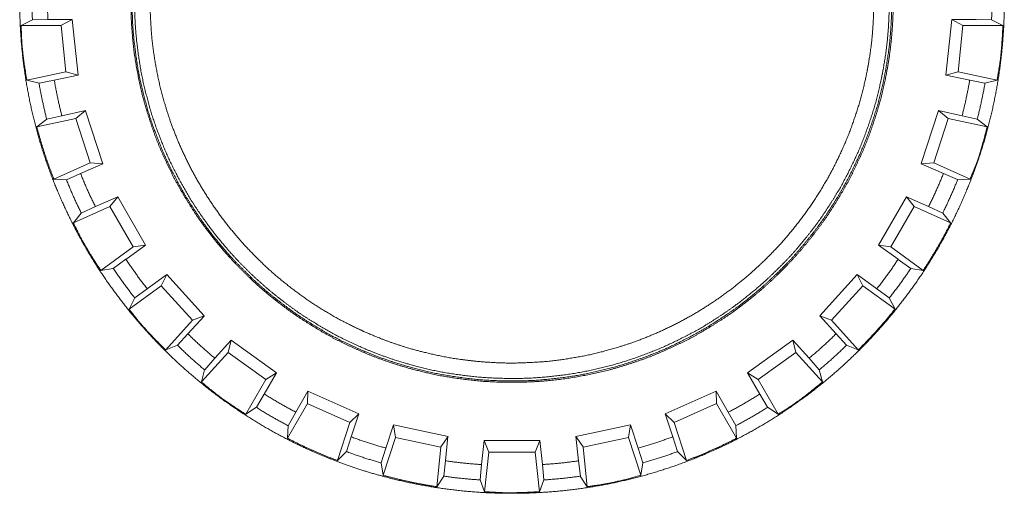
# Model space of a CAD drawing. Units: millimetres. Extents: x -145 to 146, y -102 to 102.
# Drawn here: x -74 to -70, y -44 to -42 of the extents above; entities that cross this region are included whole.
import ezdxf

# ---------------------------------------------------------------- set-up
doc = ezdxf.new("R2010")
doc.units = ezdxf.units.MM
doc.layers.add('レイヤー 1', color=7, linetype='Continuous', lineweight=18)

msp = doc.modelspace()

# ---------------------------------------------------------------- linework, layer by layer
at = {"layer": 'レイヤー 1', "color": 250, "lineweight": 5, "true_color": 0x333333}
for p, q in [((-73.9067, -42.2533), (-73.8631, -42.2308)), ((-73.8028, -42.2304), (-73.8631, -42.2311)), ((-73.8028, -42.2304), (-73.7086, -42.2304)), ((-73.7086, -42.2304), (-73.7521, -42.2536)), ((-73.6859, -42.446), (-73.7086, -42.2304)), ((-70.299, -42.2304), (-70.322, -42.446)), ((-70.2048, -42.2304), (-70.299, -42.2304)), ((-70.299, -42.2304), (-70.2558, -42.2536)), ((-70.1448, -42.2311), (-70.2051, -42.2304)), ((-70.1009, -42.2533), (-70.1445, -42.2308)), ((-73.7518, -42.2533), (-73.9063, -42.2533)), ((-73.733, -42.4324), (-73.7518, -42.2533)), ((-70.2558, -42.2533), (-70.2745, -42.4324)), ((-70.1009, -42.2533), (-70.2555, -42.2533)), ((-73.8844, -42.4646), (-73.733, -42.4324)), ((-73.6859, -42.446), (-73.733, -42.4324)), ((-70.3217, -42.446), (-70.2745, -42.4324)), ((-70.2745, -42.4324), (-70.1232, -42.4646)), ((-73.8844, -42.4646), (-73.8372, -42.4774)), ((-73.8372, -42.4774), (-73.7784, -42.4653)), ((-73.778, -42.4653), (-73.6859, -42.4453)), ((-70.3217, -42.446), (-70.2296, -42.4653)), ((-70.2292, -42.4653), (-70.1703, -42.4774)), ((-70.1232, -42.4646), (-70.1703, -42.4774)), ((-73.6566, -42.5834), (-73.7487, -42.603)), ((-73.6566, -42.5834), (-73.6943, -42.6145)), ((-73.5897, -42.7893), (-73.6566, -42.5838)), ((-70.3509, -42.5834), (-70.4178, -42.789)), ((-70.2588, -42.603), (-70.3509, -42.5834)), ((-70.3509, -42.5834), (-70.3133, -42.6145)), ((-73.6943, -42.6145), (-73.8456, -42.6469)), ((-73.8456, -42.6469), (-73.8076, -42.6159)), ((-73.7487, -42.603), (-73.8076, -42.6159)), ((-73.6388, -42.7861), (-73.6943, -42.6145)), ((-70.3133, -42.6145), (-70.3691, -42.7861)), ((-70.1619, -42.6469), (-70.3133, -42.6145)), ((-70.2, -42.6159), (-70.2588, -42.603)), ((-70.1619, -42.6469), (-70.2, -42.6159)), ((-73.7798, -42.8489), (-73.6384, -42.7861)), ((-73.5897, -42.7893), (-73.6388, -42.7861)), ((-70.4178, -42.7893), (-70.3691, -42.7861)), ((-70.3691, -42.7861), (-70.2278, -42.8489)), ((-73.6761, -42.8275), (-73.5897, -42.7893)), ((-70.4178, -42.7893), (-70.3315, -42.8275)), ((-73.7798, -42.8489), (-73.7309, -42.8514)), ((-73.7312, -42.8514), (-73.6761, -42.8279)), ((-70.3315, -42.8275), (-70.2763, -42.8511)), ((-70.2278, -42.8489), (-70.2763, -42.8514)), ((-73.5324, -42.9182), (-73.6186, -42.956)), ((-73.5324, -42.9182), (-73.5628, -42.956)), ((-73.4243, -43.1052), (-73.5324, -42.9178)), ((-70.4751, -42.9182), (-70.5833, -43.1056)), ((-70.3889, -42.956), (-70.4751, -42.9182)), ((-70.4751, -42.9182), (-70.4448, -42.956)), ((-73.5631, -42.956), (-73.7041, -43.0192)), ((-73.6186, -42.956), (-73.6734, -42.981)), ((-73.4728, -43.1124), (-73.5631, -42.956)), ((-70.4448, -42.956), (-70.5351, -43.1124)), ((-70.3035, -43.0192), (-70.4448, -42.956)), ((-70.3341, -42.981), (-70.3889, -42.956)), ((-73.7041, -43.0192), (-73.6734, -42.9814)), ((-70.3035, -43.0192), (-70.3341, -42.9814)), ((-73.5978, -43.2034), (-73.4728, -43.1124)), ((-73.5007, -43.1605), (-73.4243, -43.1056)), ((-73.4243, -43.1052), (-73.4725, -43.1124)), ((-70.5833, -43.1052), (-70.5351, -43.1124)), ((-70.5833, -43.1052), (-70.5073, -43.1602)), ((-70.5347, -43.1124), (-70.4098, -43.2034)), ((-73.5496, -43.1955), (-73.5007, -43.1602)), ((-70.5069, -43.1605), (-70.458, -43.1959)), ((-73.5978, -43.2034), (-73.5496, -43.1959)), ((-70.4098, -43.2034), (-70.458, -43.1959)), ((-73.3417, -43.2191), (-73.4177, -43.2744)), ((-73.3417, -43.2191), (-73.3633, -43.263)), ((-73.1969, -43.38), (-73.3417, -43.2191)), ((-70.6659, -43.2191), (-70.8106, -43.38)), ((-70.6659, -43.2191), (-70.6443, -43.263)), ((-70.5895, -43.2744), (-70.6655, -43.2191)), ((-73.3633, -43.263), (-73.4882, -43.354)), ((-73.418, -43.2744), (-73.4662, -43.3104)), ((-73.2426, -43.3968), (-73.3633, -43.263)), ((-70.6443, -43.263), (-70.7649, -43.3968)), ((-70.519, -43.354), (-70.6439, -43.263)), ((-70.5413, -43.3104), (-70.5895, -43.2744)), ((-73.4882, -43.354), (-73.4662, -43.3104)), ((-70.519, -43.354), (-70.5413, -43.3104)), ((-73.346, -43.5121), (-73.2426, -43.3968)), ((-73.2598, -43.4496), (-73.1969, -43.3804)), ((-73.1969, -43.38), (-73.2426, -43.3968)), ((-70.8106, -43.38), (-70.7649, -43.3968)), ((-70.8106, -43.38), (-70.7475, -43.4496)), ((-70.7649, -43.3968), (-70.6616, -43.5117)), ((-73.3003, -43.4942), (-73.2598, -43.45)), ((-70.7475, -43.4496), (-70.7069, -43.4939)), ((-73.346, -43.5121), (-73.3003, -43.4939)), ((-73.092, -43.4739), (-73.1552, -43.5442)), ((-73.092, -43.4739), (-73.1041, -43.5214)), ((-72.9169, -43.6013), (-73.092, -43.4739)), ((-70.9152, -43.4739), (-71.0903, -43.6013)), ((-70.8524, -43.5442), (-70.9152, -43.4739)), ((-70.9152, -43.4739), (-70.9031, -43.5214)), ((-70.6616, -43.5121), (-70.7073, -43.4939)), ((-73.1045, -43.5214), (-73.2078, -43.6363)), ((-73.1552, -43.5442), (-73.195, -43.5892)), ((-72.9582, -43.6274), (-73.1041, -43.5214)), ((-70.9031, -43.5214), (-71.049, -43.6274)), ((-70.7997, -43.6363), (-70.9031, -43.5214)), ((-70.8126, -43.5892), (-70.8524, -43.5442)), ((-73.2078, -43.6363), (-73.1952, -43.5892)), ((-72.9641, -43.6831), (-72.9169, -43.601)), ((-72.9169, -43.6013), (-72.9582, -43.6274)), ((-71.0903, -43.6013), (-71.049, -43.6274)), ((-71.0903, -43.6013), (-71.0432, -43.6834)), ((-70.7997, -43.6363), (-70.8126, -43.5892)), ((-73.0358, -43.7616), (-72.9582, -43.6274)), ((-71.0494, -43.6274), (-70.9723, -43.7616)), ((-72.9948, -43.7348), (-72.9644, -43.6831)), ((-72.7952, -43.6716), (-72.8423, -43.7534)), ((-72.7952, -43.6716), (-72.797, -43.7205)), ((-72.5975, -43.7598), (-72.7952, -43.6716)), ((-71.2123, -43.6716), (-71.4101, -43.7598)), ((-71.2123, -43.6716), (-71.2105, -43.7205)), ((-71.1652, -43.7534), (-71.2123, -43.6716)), ((-71.0435, -43.6831), (-71.0132, -43.7348)), ((-73.0358, -43.7616), (-72.9948, -43.7348)), ((-72.797, -43.7205), (-72.8745, -43.8544)), ((-72.6327, -43.7937), (-72.7974, -43.7205)), ((-71.2105, -43.7205), (-71.3753, -43.7937)), ((-71.1331, -43.8544), (-71.2105, -43.7205)), ((-70.9718, -43.7616), (-71.0128, -43.7348)), ((-72.8423, -43.7534), (-72.872, -43.8062)), ((-72.5975, -43.7598), (-72.6327, -43.7937)), ((-72.6268, -43.8494), (-72.5975, -43.7598)), ((-71.4101, -43.7598), (-71.3749, -43.7937)), ((-71.4101, -43.7598), (-71.3808, -43.8494)), ((-71.1356, -43.8058), (-71.1652, -43.753)), ((-72.8745, -43.8544), (-72.872, -43.8058)), ((-72.6805, -43.9411), (-72.6327, -43.7937)), ((-72.4637, -43.8033), (-72.4929, -43.8929)), ((-72.2518, -43.8483), (-72.4637, -43.8033)), ((-72.4637, -43.8033), (-72.4556, -43.8515)), ((-71.5439, -43.8033), (-71.7557, -43.8483)), ((-71.5439, -43.8033), (-71.5519, -43.8515)), ((-71.515, -43.8929), (-71.5443, -43.8033)), ((-71.3749, -43.7937), (-71.3271, -43.9411)), ((-71.1331, -43.8544), (-71.1356, -43.8058)), ((-72.6457, -43.9065), (-72.6268, -43.8497)), ((-72.4553, -43.8515), (-72.5033, -43.9982)), ((-72.2791, -43.889), (-72.4553, -43.8515)), ((-72.2518, -43.8483), (-72.2791, -43.8886)), ((-72.262, -43.9422), (-72.2522, -43.8483)), ((-71.7557, -43.8483), (-71.7284, -43.8886)), ((-71.7557, -43.8483), (-71.7459, -43.9422)), ((-71.5523, -43.8515), (-71.7284, -43.889)), ((-71.5043, -43.9982), (-71.5519, -43.8515)), ((-71.3808, -43.8494), (-71.3619, -43.9061)), ((-72.4929, -43.8929), (-72.511, -43.95)), ((-72.2952, -44.0428), (-72.2791, -43.889)), ((-72.1221, -43.9568), (-72.1121, -43.8629)), ((-71.8958, -43.8629), (-72.1121, -43.8629)), ((-72.1121, -43.8629), (-72.0939, -43.9083)), ((-71.8958, -43.8629), (-71.9137, -43.9083)), ((-71.8855, -43.9568), (-71.8955, -43.8629)), ((-71.7284, -43.889), (-71.7124, -44.0428)), ((-71.4966, -43.9504), (-71.515, -43.8933)), ((-72.6805, -43.9411), (-72.6457, -43.9061)), ((-72.0939, -43.9083), (-72.11, -44.0621)), ((-71.9137, -43.9083), (-72.0939, -43.9083)), ((-71.8972, -44.0621), (-71.9137, -43.9083)), ((-71.3271, -43.9411), (-71.3619, -43.9061)), ((-72.5033, -43.9982), (-72.511, -43.9504)), ((-72.2686, -44.0018), (-72.2617, -43.9422)), ((-72.1221, -43.9568), (-72.1278, -44.0164)), ((-71.8801, -44.0164), (-71.886, -43.9568)), ((-71.7456, -43.9422), (-71.7386, -44.0018)), ((-71.5043, -43.9982), (-71.4966, -43.9504)), ((-72.2952, -44.0428), (-72.2686, -44.0021)), ((-71.7124, -44.0428), (-71.739, -44.0021)), ((-72.11, -44.0621), (-72.1278, -44.0164)), ((-71.8972, -44.0621), (-71.8801, -44.0164))]:
    msp.add_line(p, q, dxfattribs=at)
for points, knots in [([(-70.0954, -42.1601), (-70.0954, -42.1493), (-70.0962, -42.0741), (-70.1045, -41.9677), (-70.1148, -41.8838), (-70.1286, -41.8011), (-70.146, -41.7196), (-70.1668, -41.6394), (-70.191, -41.5607), (-70.2184, -41.4834), (-70.249, -41.4077), (-70.2826, -41.3337), (-70.3194, -41.2613), (-70.359, -41.1908), (-70.4015, -41.1222), (-70.4468, -41.0555), (-70.4948, -40.9909), (-70.5454, -40.9284), (-70.5985, -40.8682), (-70.6541, -40.8102), (-70.7121, -40.7546), (-70.7724, -40.7014), (-70.8348, -40.6508), (-70.8994, -40.6028), (-70.9661, -40.5575), (-71.0347, -40.515), (-71.1052, -40.4754), (-71.1776, -40.4386), (-71.2516, -40.4049), (-71.3273, -40.3744), (-71.424, -40.34), (-71.5232, -40.312), (-71.604, -40.2929), (-71.6862, -40.2772), (-71.7695, -40.2651), (-71.8539, -40.2567), (-71.9394, -40.2519), (-72.0255, -40.251), (-72.1114, -40.2538), (-72.1964, -40.2605), (-72.2803, -40.2707), (-72.363, -40.2846), (-72.4444, -40.302), (-72.5246, -40.3228), (-72.6033, -40.3469), (-72.6806, -40.3744), (-72.7563, -40.4049), (-72.8303, -40.4386), (-72.9026, -40.4754), (-72.9731, -40.515), (-73.0417, -40.5575), (-73.1084, -40.6028), (-73.173, -40.6508), (-73.2354, -40.7014), (-73.2957, -40.7546), (-73.3536, -40.8102), (-73.4092, -40.8682), (-73.4623, -40.9284), (-73.5129, -40.9909), (-73.5609, -41.0555), (-73.6062, -41.1222), (-73.6487, -41.1908), (-73.6883, -41.2613), (-73.725, -41.3337), (-73.7587, -41.4077), (-73.7893, -41.4834), (-73.8235, -41.5801), (-73.8516, -41.6794), (-73.8707, -41.7602), (-73.8863, -41.8423), (-73.8984, -41.9256), (-73.9069, -42.01), (-73.9116, -42.0955), (-73.9126, -42.1817), (-73.9097, -42.2676), (-73.9031, -42.3525), (-73.8928, -42.4364), (-73.8789, -42.5191), (-73.8616, -42.6006), (-73.8408, -42.6807), (-73.8167, -42.7595), (-73.7893, -42.8367), (-73.7587, -42.9124), (-73.725, -42.9865), (-73.6883, -43.0588), (-73.6486, -43.1293), (-73.6062, -43.1979), (-73.5609, -43.2646), (-73.5129, -43.3292), (-73.4623, -43.3916), (-73.4092, -43.4519), (-73.3536, -43.5098), (-73.2957, -43.5654), (-73.2354, -43.6186), (-73.173, -43.6692), (-73.1084, -43.7171), (-73.0417, -43.7624), (-72.9731, -43.8049), (-72.9026, -43.8446), (-72.8303, -43.8813), (-72.7563, -43.915), (-72.6806, -43.9456), (-72.5839, -43.9799), (-72.4847, -44.0079), (-72.4039, -44.027), (-72.3218, -44.0426), (-72.2385, -44.0547), (-72.154, -44.0632), (-72.0686, -44.0679), (-71.9824, -44.0689), (-71.8965, -44.066), (-71.8115, -44.0594), (-71.7277, -44.0491), (-71.6449, -44.0353), (-71.5635, -44.0179), (-71.4833, -43.9971), (-71.4046, -43.973), (-71.3273, -43.9456), (-71.2516, -43.915), (-71.1776, -43.8813), (-71.1052, -43.8446), (-71.0347, -43.8049), (-70.9661, -43.7624), (-70.8994, -43.7171), (-70.8348, -43.6692), (-70.7724, -43.6186), (-70.7121, -43.5654), (-70.6541, -43.5098), (-70.5985, -43.4519), (-70.5454, -43.3916), (-70.4948, -43.3292), (-70.4468, -43.2646), (-70.4015, -43.1979), (-70.359, -43.1293), (-70.3194, -43.0588), (-70.2826, -42.9865), (-70.249, -42.9124), (-70.2184, -42.8367), (-70.191, -42.7595), (-70.1668, -42.6807), (-70.146, -42.6006), (-70.1286, -42.5191), (-70.1148, -42.4364), (-70.1045, -42.3525), (-70.0962, -42.2461), (-70.0954, -42.1709), (-70.0954, -42.1601)], [0, 0, 0, 0.006936, 0.013873, 0.020809, 0.027745, 0.034682, 0.041618, 0.048555, 0.055491, 0.062427, 0.069364, 0.0763, 0.083236, 0.090173, 0.097109, 0.104045, 0.110982, 0.117918, 0.124854, 0.131791, 0.138727, 0.145664, 0.1526, 0.159536, 0.166473, 0.173409, 0.180345, 0.187282, 0.194218, 0.201154, 0.208091, 0.215027, 0.221963, 0.2289, 0.235836, 0.242773, 0.249709, 0.256645, 0.263582, 0.270518, 0.277454, 0.284391, 0.291327, 0.298263, 0.3052, 0.312136, 0.319072, 0.326009, 0.332945, 0.339882, 0.346818, 0.353754, 0.360691, 0.367627, 0.374563, 0.3815, 0.388436, 0.395372, 0.402309, 0.409245, 0.416181, 0.423118, 0.430054, 0.436991, 0.443927, 0.450863, 0.4578, 0.464736, 0.471672, 0.478609, 0.485545, 0.492481, 0.499418, 0.506354, 0.51329, 0.520227, 0.527163, 0.5341, 0.541036, 0.547972, 0.554909, 0.561845, 0.568781, 0.575718, 0.582654, 0.58959, 0.596527, 0.603463, 0.6104, 0.617336, 0.624272, 0.631209, 0.638145, 0.645081, 0.652018, 0.658954, 0.66589, 0.672827, 0.679763, 0.686699, 0.693636, 0.700572, 0.707509, 0.714445, 0.721381, 0.728318, 0.735254, 0.74219, 0.749127, 0.756063, 0.762999, 0.769936, 0.776872, 0.783808, 0.790745, 0.797681, 0.804618, 0.811554, 0.81849, 0.825427, 0.832363, 0.839299, 0.846236, 0.853172, 0.860108, 0.867045, 0.873981, 0.880917, 0.887854, 0.89479, 0.901727, 0.908663, 0.915599, 0.922536, 0.929472, 0.936408, 0.943345, 0.950281, 0.957217, 0.964154, 0.97109, 0.978026, 0.984963, 0.991899, 0.998836, 1, 1, 1]), ([(-70.526, -42.1601), (-70.526, -42.1524), (-70.5264, -42.1139), (-70.5295, -42.0527), (-70.5379, -41.9622), (-70.5535, -41.8733), (-70.5725, -41.7863), (-70.5983, -41.7014), (-70.6272, -41.6185), (-70.6625, -41.5384), (-70.7007, -41.4602), (-70.7448, -41.3854), (-70.7917, -41.3126), (-70.844, -41.2439), (-70.8988, -41.1773), (-70.9586, -41.1151), (-71.0207, -41.0554), (-71.0873, -41.0005), (-71.1561, -40.9482), (-71.2288, -40.9014), (-71.3036, -40.8572), (-71.3818, -40.819), (-71.4619, -40.7837), (-71.5588, -40.7499), (-71.6298, -40.7299), (-71.7167, -40.7091), (-71.8056, -40.6953), (-71.8963, -40.6851), (-71.9882, -40.6823), (-72.0498, -40.6829), (-72.1111, -40.686), (-72.2016, -40.6944), (-72.2904, -40.71), (-72.3775, -40.729), (-72.4623, -40.7548), (-72.5453, -40.7837), (-72.6254, -40.819), (-72.7036, -40.8573), (-72.7784, -40.9014), (-72.8511, -40.9482), (-72.9199, -41.0005), (-72.9865, -41.0554), (-73.0486, -41.1151), (-73.1084, -41.1773), (-73.1632, -41.2439), (-73.2155, -41.3127), (-73.2624, -41.3854), (-73.3065, -41.4602), (-73.3447, -41.5384), (-73.38, -41.6185), (-73.4138, -41.7154), (-73.4338, -41.7864), (-73.4546, -41.8733), (-73.4684, -41.9622), (-73.4786, -42.0528), (-73.4815, -42.1447), (-73.4808, -42.2063), (-73.4777, -42.2675), (-73.4693, -42.358), (-73.4537, -42.4469), (-73.4347, -42.534), (-73.4089, -42.6188), (-73.38, -42.7018), (-73.3447, -42.7819), (-73.3065, -42.8601), (-73.2624, -42.9348), (-73.2155, -43.0076), (-73.1632, -43.0763), (-73.1084, -43.1429), (-73.0486, -43.2051), (-72.9865, -43.2649), (-72.9199, -43.3197), (-72.8511, -43.372), (-72.7784, -43.4188), (-72.7036, -43.463), (-72.6254, -43.5012), (-72.5453, -43.5365), (-72.4484, -43.5703), (-72.3774, -43.5903), (-72.2905, -43.6111), (-72.2016, -43.6249), (-72.1109, -43.6351), (-72.019, -43.638), (-71.9574, -43.6373), (-71.8961, -43.6342), (-71.8056, -43.6258), (-71.7168, -43.6102), (-71.6297, -43.5912), (-71.5449, -43.5654), (-71.4619, -43.5365), (-71.3818, -43.5012), (-71.3036, -43.463), (-71.2288, -43.4188), (-71.1561, -43.372), (-71.0873, -43.3197), (-71.0207, -43.2649), (-70.9586, -43.2051), (-70.8988, -43.1429), (-70.844, -43.0763), (-70.7917, -43.0076), (-70.7448, -42.9348), (-70.7007, -42.86), (-70.6625, -42.7819), (-70.6272, -42.7017), (-70.5983, -42.6188), (-70.5725, -42.5339), (-70.5535, -42.4469), (-70.5431, -42.3879), (-70.5351, -42.3281), (-70.5295, -42.2675), (-70.5264, -42.2063), (-70.526, -42.1678), (-70.526, -42.1601)], [0, 0, 0, 0.00907, 0.01814, 0.027211, 0.036281, 0.045351, 0.054421, 0.063491, 0.072562, 0.081632, 0.090702, 0.099772, 0.108842, 0.117913, 0.126983, 0.136053, 0.145123, 0.154193, 0.163264, 0.172334, 0.181404, 0.190474, 0.199544, 0.208615, 0.217685, 0.226755, 0.235825, 0.244895, 0.253966, 0.263036, 0.272106, 0.281176, 0.290246, 0.299317, 0.308387, 0.317457, 0.326527, 0.335597, 0.344668, 0.353738, 0.362808, 0.371878, 0.380948, 0.390019, 0.399089, 0.408159, 0.417229, 0.426299, 0.43537, 0.44444, 0.45351, 0.46258, 0.47165, 0.480721, 0.489791, 0.498861, 0.507931, 0.517001, 0.526072, 0.535142, 0.544212, 0.553282, 0.562352, 0.571423, 0.580493, 0.589563, 0.598633, 0.607703, 0.616774, 0.625844, 0.634914, 0.643984, 0.653054, 0.662125, 0.671195, 0.680265, 0.689335, 0.698406, 0.707476, 0.716546, 0.725616, 0.734686, 0.743757, 0.752827, 0.761897, 0.770967, 0.780037, 0.789108, 0.798178, 0.807248, 0.816318, 0.825388, 0.834459, 0.843529, 0.852599, 0.861669, 0.870739, 0.87981, 0.88888, 0.89795, 0.90702, 0.91609, 0.925161, 0.934231, 0.943301, 0.952371, 0.961441, 0.970512, 0.979582, 0.988652, 0.997722, 1, 1, 1]), ([(-70.5315, -42.1601), (-70.5315, -42.1525), (-70.5321, -42.0995), (-70.5374, -42.0244), (-70.544, -41.9652), (-70.5574, -41.8777), (-70.5776, -41.792), (-70.601, -41.7082), (-70.6308, -41.6268), (-70.6635, -41.5472), (-70.7022, -41.4707), (-70.7437, -41.396), (-70.7907, -41.325), (-70.8403, -41.256), (-70.9132, -41.1694), (-70.9726, -41.1088), (-71.0343, -41.0506), (-71.1003, -40.9972), (-71.1684, -40.9463), (-71.2403, -40.9007), (-71.3142, -40.8577), (-71.3914, -40.8206), (-71.4704, -40.7862), (-71.566, -40.7534), (-71.6359, -40.7339), (-71.7216, -40.7137), (-71.8091, -40.7003), (-71.8983, -40.6904), (-71.9888, -40.6876), (-72.0795, -40.6885), (-72.1693, -40.6967), (-72.2574, -40.7084), (-72.3436, -40.7269), (-72.4282, -40.7486), (-72.5103, -40.7769), (-72.5907, -40.8081), (-72.668, -40.8454), (-72.7436, -40.8854), (-72.8156, -40.9311), (-72.8856, -40.9794), (-72.9736, -41.0506), (-73.0353, -41.1088), (-73.0947, -41.1694), (-73.1493, -41.2343), (-73.2015, -41.3013), (-73.2485, -41.3723), (-73.2928, -41.4453), (-73.3315, -41.5216), (-73.3553, -41.5737), (-73.3882, -41.6535), (-73.4192, -41.7499), (-73.4373, -41.8204), (-73.4559, -41.9067), (-73.4675, -41.9947), (-73.4757, -42.0845), (-73.4766, -42.1753), (-73.4739, -42.2658), (-73.4639, -42.355), (-73.4506, -42.4425), (-73.4303, -42.5282), (-73.407, -42.6121), (-73.3772, -42.6934), (-73.3444, -42.773), (-73.3057, -42.8496), (-73.2642, -42.9242), (-73.2172, -42.9952), (-73.1676, -43.0643), (-73.0947, -43.1509), (-73.0353, -43.2114), (-72.9736, -43.2696), (-72.9076, -43.323), (-72.8395, -43.3739), (-72.7676, -43.4195), (-72.6937, -43.4625), (-72.6165, -43.4997), (-72.5375, -43.534), (-72.4419, -43.5668), (-72.372, -43.5863), (-72.2863, -43.6065), (-72.1988, -43.6199), (-72.1096, -43.6299), (-72.0191, -43.6326), (-71.9284, -43.6317), (-71.8386, -43.6235), (-71.7506, -43.6119), (-71.6643, -43.5933), (-71.5798, -43.5716), (-71.4976, -43.5433), (-71.4173, -43.5121), (-71.3399, -43.4749), (-71.2644, -43.4348), (-71.1923, -43.3891), (-71.1223, -43.3409), (-71.0343, -43.2696), (-70.9726, -43.2114), (-70.9132, -43.1509), (-70.8586, -43.0859), (-70.8064, -43.0189), (-70.7594, -42.9479), (-70.7151, -42.875), (-70.6765, -42.7986), (-70.6406, -42.7204), (-70.6109, -42.6393), (-70.5843, -42.5564), (-70.5641, -42.4713), (-70.5529, -42.4135), (-70.5395, -42.3254), (-70.5321, -42.2207), (-70.5315, -42.1677), (-70.5315, -42.1601)], [0, 0, 0, 0.009331, 0.018662, 0.027993, 0.037325, 0.046656, 0.055987, 0.065318, 0.074649, 0.08398, 0.093312, 0.102643, 0.111974, 0.121305, 0.130636, 0.139967, 0.149299, 0.15863, 0.167961, 0.177292, 0.186623, 0.195954, 0.205286, 0.214617, 0.223948, 0.233279, 0.24261, 0.251941, 0.261273, 0.270604, 0.279935, 0.289266, 0.298597, 0.307928, 0.31726, 0.326591, 0.335922, 0.345253, 0.354584, 0.363915, 0.373247, 0.382578, 0.391909, 0.40124, 0.410571, 0.419902, 0.429233, 0.438565, 0.447896, 0.457227, 0.466558, 0.475889, 0.48522, 0.494552, 0.503883, 0.513214, 0.522545, 0.531876, 0.541207, 0.550539, 0.55987, 0.569201, 0.578532, 0.587863, 0.597194, 0.606526, 0.615857, 0.625188, 0.634519, 0.64385, 0.653181, 0.662513, 0.671844, 0.681175, 0.690506, 0.699837, 0.709168, 0.7185, 0.727831, 0.737162, 0.746493, 0.755824, 0.765155, 0.774486, 0.783818, 0.793149, 0.80248, 0.811811, 0.821142, 0.830473, 0.839805, 0.849136, 0.858467, 0.867798, 0.877129, 0.88646, 0.895792, 0.905123, 0.914454, 0.923785, 0.933116, 0.942447, 0.951779, 0.96111, 0.970441, 0.979772, 0.989103, 0.998434, 1, 1, 1]), ([(-70.5413, -42.1601), (-70.5413, -42.1526), (-70.5419, -42.1), (-70.5472, -42.0254), (-70.5537, -41.9666), (-70.567, -41.8796), (-70.5871, -41.7946), (-70.6103, -41.7113), (-70.6399, -41.6304), (-70.6725, -41.5514), (-70.7109, -41.4753), (-70.7522, -41.4012), (-70.7989, -41.3306), (-70.8481, -41.262), (-70.9205, -41.176), (-70.9796, -41.1158), (-71.0408, -41.058), (-71.1064, -41.0049), (-71.174, -40.9543), (-71.2455, -40.909), (-71.3189, -40.8663), (-71.3955, -40.8294), (-71.474, -40.7953), (-71.5689, -40.7626), (-71.6384, -40.7432), (-71.7235, -40.7232), (-71.8104, -40.7099), (-71.8991, -40.7), (-71.9889, -40.6973), (-72.079, -40.6982), (-72.1682, -40.7063), (-72.2557, -40.7179), (-72.3413, -40.7363), (-72.4253, -40.7579), (-72.5069, -40.786), (-72.5867, -40.817), (-72.6636, -40.854), (-72.7386, -40.8939), (-72.8101, -40.9392), (-72.8797, -40.9872), (-72.9671, -41.058), (-73.0284, -41.1158), (-73.0874, -41.176), (-73.1417, -41.2405), (-73.1935, -41.3071), (-73.2402, -41.3776), (-73.2842, -41.4501), (-73.3226, -41.5259), (-73.3463, -41.5777), (-73.3789, -41.657), (-73.4098, -41.7527), (-73.4278, -41.8227), (-73.4462, -41.9084), (-73.4578, -41.9959), (-73.4659, -42.0851), (-73.4668, -42.1752), (-73.4641, -42.265), (-73.4542, -42.3537), (-73.4409, -42.4406), (-73.4208, -42.5256), (-73.3976, -42.609), (-73.368, -42.6898), (-73.3355, -42.7689), (-73.297, -42.8449), (-73.2558, -42.919), (-73.2091, -42.9896), (-73.1598, -43.0582), (-73.0874, -43.1442), (-73.0284, -43.2044), (-72.9671, -43.2622), (-72.9016, -43.3153), (-72.8339, -43.3659), (-72.7625, -43.4112), (-72.6891, -43.4539), (-72.6124, -43.4908), (-72.5339, -43.525), (-72.439, -43.5576), (-72.3695, -43.577), (-72.2844, -43.5971), (-72.1975, -43.6103), (-72.1089, -43.6202), (-72.019, -43.623), (-71.9289, -43.6221), (-71.8397, -43.6139), (-71.7523, -43.6023), (-71.6666, -43.5839), (-71.5826, -43.5623), (-71.501, -43.5342), (-71.4212, -43.5032), (-71.3444, -43.4662), (-71.2694, -43.4264), (-71.1978, -43.381), (-71.1283, -43.333), (-71.0408, -43.2622), (-70.9796, -43.2044), (-70.9205, -43.1442), (-70.8663, -43.0797), (-70.8144, -43.0131), (-70.7678, -42.9426), (-70.7237, -42.8701), (-70.6853, -42.7943), (-70.6497, -42.7166), (-70.6202, -42.636), (-70.5937, -42.5537), (-70.5738, -42.4691), (-70.5626, -42.4118), (-70.5492, -42.3243), (-70.5419, -42.2203), (-70.5413, -42.1677), (-70.5413, -42.1601)], [0, 0, 0, 0.009331, 0.018662, 0.027993, 0.037325, 0.046656, 0.055987, 0.065318, 0.074649, 0.08398, 0.093312, 0.102643, 0.111974, 0.121305, 0.130636, 0.139967, 0.149299, 0.15863, 0.167961, 0.177292, 0.186623, 0.195954, 0.205286, 0.214617, 0.223948, 0.233279, 0.24261, 0.251941, 0.261273, 0.270604, 0.279935, 0.289266, 0.298597, 0.307928, 0.31726, 0.326591, 0.335922, 0.345253, 0.354584, 0.363915, 0.373247, 0.382578, 0.391909, 0.40124, 0.410571, 0.419902, 0.429234, 0.438565, 0.447896, 0.457227, 0.466558, 0.475889, 0.48522, 0.494552, 0.503883, 0.513214, 0.522545, 0.531876, 0.541207, 0.550539, 0.55987, 0.569201, 0.578532, 0.587863, 0.597194, 0.606526, 0.615857, 0.625188, 0.634519, 0.64385, 0.653181, 0.662513, 0.671844, 0.681175, 0.690506, 0.699837, 0.709168, 0.7185, 0.727831, 0.737162, 0.746493, 0.755824, 0.765155, 0.774487, 0.783818, 0.793149, 0.80248, 0.811811, 0.821142, 0.830474, 0.839805, 0.849136, 0.858467, 0.867798, 0.877129, 0.88646, 0.895792, 0.905123, 0.914454, 0.923785, 0.933116, 0.942447, 0.951779, 0.96111, 0.970441, 0.979772, 0.989103, 0.998434, 1, 1, 1]), ([(-70.6013, -42.1601), (-70.6013, -42.153), (-70.6018, -42.1031), (-70.6067, -42.0325), (-70.6129, -41.9768), (-70.6212, -41.9217), (-70.6368, -41.8404), (-70.6586, -41.761), (-70.6833, -41.6832), (-70.724, -41.583), (-70.772, -41.4867), (-70.827, -41.3949), (-70.8886, -41.3077), (-70.9565, -41.2257), (-71.0119, -41.1682), (-71.0694, -41.1128), (-71.1309, -41.0619), (-71.1944, -41.0133), (-71.2615, -40.9695), (-71.3304, -40.9282), (-71.4025, -40.8923), (-71.4516, -40.8701), (-71.5269, -40.8395), (-71.6178, -40.8106), (-71.6842, -40.7938), (-71.7654, -40.7765), (-71.8483, -40.7657), (-71.9044, -40.7606), (-71.9897, -40.7564), (-72.0752, -40.7589), (-72.1595, -40.7648), (-72.2425, -40.7774), (-72.3238, -40.793), (-72.4032, -40.8148), (-72.481, -40.8395), (-72.5813, -40.8802), (-72.6775, -40.9283), (-72.7693, -40.9833), (-72.8565, -41.0449), (-72.9386, -41.1128), (-72.996, -41.1682), (-73.0514, -41.2257), (-73.1023, -41.2872), (-73.1509, -41.3507), (-73.1946, -41.4178), (-73.2359, -41.4867), (-73.2719, -41.5588), (-73.294, -41.6079), (-73.3246, -41.6832), (-73.3534, -41.774), (-73.3703, -41.8404), (-73.3876, -41.9217), (-73.3984, -42.0045), (-73.4034, -42.0606), (-73.4077, -42.1459), (-73.4051, -42.2313), (-73.3992, -42.3156), (-73.3867, -42.3985), (-73.3711, -42.4799), (-73.3493, -42.5593), (-73.3246, -42.637), (-73.2839, -42.7373), (-73.2359, -42.8335), (-73.1809, -42.9253), (-73.1193, -43.0125), (-73.0514, -43.0946), (-72.996, -43.1521), (-72.9385, -43.2074), (-72.877, -43.2583), (-72.8135, -43.307), (-72.7464, -43.3507), (-72.6775, -43.392), (-72.6054, -43.4279), (-72.5563, -43.4501), (-72.481, -43.4807), (-72.3902, -43.5096), (-72.3237, -43.5264), (-72.2425, -43.5437), (-72.1596, -43.5545), (-72.1035, -43.5596), (-72.0182, -43.5638), (-71.9327, -43.5613), (-71.8484, -43.5554), (-71.7654, -43.5429), (-71.6841, -43.5273), (-71.6047, -43.5054), (-71.5269, -43.4807), (-71.4267, -43.44), (-71.3304, -43.392), (-71.2386, -43.337), (-71.1514, -43.2753), (-71.0694, -43.2074), (-71.0119, -43.1521), (-70.9565, -43.0946), (-70.9056, -43.033), (-70.857, -42.9695), (-70.8133, -42.9024), (-70.772, -42.8335), (-70.7361, -42.7614), (-70.7027, -42.6876), (-70.6751, -42.6112), (-70.6503, -42.5331), (-70.6316, -42.4529), (-70.6212, -42.3985), (-70.6087, -42.3156), (-70.6018, -42.2171), (-70.6013, -42.1673), (-70.6013, -42.1601)], [0, 0, 0, 0.009509, 0.019017, 0.028526, 0.038034, 0.047543, 0.057052, 0.06656, 0.076069, 0.085578, 0.095086, 0.104595, 0.114103, 0.123612, 0.133121, 0.142629, 0.152138, 0.161646, 0.171155, 0.180664, 0.190172, 0.199681, 0.20919, 0.218698, 0.228207, 0.237715, 0.247224, 0.256733, 0.266241, 0.27575, 0.285259, 0.294767, 0.304276, 0.313784, 0.323293, 0.332802, 0.34231, 0.351819, 0.361327, 0.370836, 0.380345, 0.389853, 0.399362, 0.408871, 0.418379, 0.427888, 0.437396, 0.446905, 0.456414, 0.465922, 0.475431, 0.484939, 0.494448, 0.503957, 0.513465, 0.522974, 0.532483, 0.541991, 0.5515, 0.561008, 0.570517, 0.580026, 0.589534, 0.599043, 0.608552, 0.61806, 0.627569, 0.637077, 0.646586, 0.656095, 0.665603, 0.675112, 0.68462, 0.694129, 0.703638, 0.713146, 0.722655, 0.732164, 0.741672, 0.751181, 0.760689, 0.770198, 0.779707, 0.789215, 0.798724, 0.808232, 0.817741, 0.82725, 0.836758, 0.846267, 0.855776, 0.865284, 0.874793, 0.884301, 0.89381, 0.903319, 0.912827, 0.922336, 0.931844, 0.941353, 0.950862, 0.96037, 0.969879, 0.979388, 0.988896, 0.998405, 1, 1, 1]), ([(-73.8628, -42.0894), (-73.8656, -42.1603), (-73.8629, -42.2284), (-73.8628, -42.2298), (-73.8628, -42.2311)], [0, 0, 0, 0.980665, 0.980665, 1, 1, 1]), ([(-73.8028, -42.0898), (-73.8061, -42.1601), (-73.8029, -42.2278), (-73.8029, -42.2291), (-73.8028, -42.2304)], [0, 0, 0, 0.980706, 0.980706, 1, 1, 1]), ([(-70.1448, -42.2311), (-70.142, -42.1603), (-70.1447, -42.0921), (-70.1447, -42.0908), (-70.1448, -42.0894)], [0, 0, 0, 0.980836, 0.980836, 1, 1, 1]), ([(-73.9067, -42.2533), (-73.9066, -42.2553), (-73.9023, -42.3597), (-73.8847, -42.4626), (-73.8844, -42.4646)], [0, 0, 0, 0.495124, 0.990248, 1, 1, 1]), ([(-70.1232, -42.4646), (-70.1229, -42.4626), (-70.1058, -42.3595), (-70.101, -42.2553), (-70.1009, -42.2533)], [0, 0, 0, 0.495137, 0.990274, 1, 1, 1]), ([(-73.8372, -42.4774), (-73.825, -42.5472), (-73.8083, -42.6133), (-73.808, -42.6146), (-73.8076, -42.6159)], [0, 0, 0, 0.980636, 0.980636, 1, 1, 1]), ([(-73.778, -42.4653), (-73.7662, -42.5347), (-73.7497, -42.6005), (-73.7494, -42.6017), (-73.7491, -42.603)], [0, 0, 0, 0.980741, 0.980741, 1, 1, 1]), ([(-70.2588, -42.603), (-70.2415, -42.5347), (-70.23, -42.4679), (-70.2298, -42.4666), (-70.2296, -42.4653)], [0, 0, 0, 0.980697, 0.980697, 1, 1, 1]), ([(-70.2, -42.6159), (-70.1825, -42.5472), (-70.1708, -42.48), (-70.1706, -42.4787), (-70.1703, -42.4774)], [0, 0, 0, 0.980786, 0.980786, 1, 1, 1]), ([(-73.8456, -42.6469), (-73.8188, -42.75), (-73.7805, -42.8471), (-73.7798, -42.8489)], [0, 0, 0, 0.980705, 1, 1, 1]), ([(-70.2278, -42.8489), (-70.227, -42.8471), (-70.1884, -42.75), (-70.1624, -42.6489), (-70.1619, -42.6469)], [0, 0, 0, 0.495129, 0.990259, 1, 1, 1]), ([(-73.7312, -42.8514), (-73.7051, -42.9175), (-73.6746, -42.9786), (-73.674, -42.9798), (-73.6734, -42.981)], [0, 0, 0, 0.980847, 0.980847, 1, 1, 1]), ([(-73.6761, -42.8275), (-73.6503, -42.8931), (-73.6198, -42.9536), (-73.6192, -42.9548), (-73.6186, -42.956)], [0, 0, 0, 0.980713, 0.980713, 1, 1, 1]), ([(-70.3889, -42.956), (-70.3575, -42.893), (-70.3324, -42.83), (-70.332, -42.8288), (-70.3315, -42.8275)], [0, 0, 0, 0.980788, 0.980788, 1, 1, 1]), ([(-70.3341, -42.981), (-70.3029, -42.9173), (-70.2773, -42.8539), (-70.2768, -42.8527), (-70.2763, -42.8514)], [0, 0, 0, 0.980861, 0.980861, 1, 1, 1]), ([(-73.7041, -43.0192), (-73.7032, -43.021), (-73.6566, -43.1145), (-73.6, -43.2), (-73.5989, -43.2017), (-73.5978, -43.2034)], [0, 0, 0, 0.495118, 0.990237, 0.990237, 1, 1, 1]), ([(-70.4098, -43.2034), (-70.351, -43.1145), (-70.3043, -43.021), (-70.3035, -43.0192)], [0, 0, 0, 0.980766, 1, 1, 1]), ([(-73.5007, -43.1605), (-73.4615, -43.2193), (-73.4194, -43.2726), (-73.4185, -43.2737), (-73.4177, -43.2747)], [0, 0, 0, 0.980561, 0.980561, 1, 1, 1]), ([(-70.5895, -43.2744), (-70.5453, -43.2194), (-70.5084, -43.1624), (-70.5076, -43.1613), (-70.5069, -43.1602)], [0, 0, 0, 0.980615, 0.980615, 1, 1, 1]), ([(-73.5496, -43.1955), (-73.5101, -43.2544), (-73.4679, -43.308), (-73.4671, -43.309), (-73.4662, -43.3101)], [0, 0, 0, 0.980737, 0.980737, 1, 1, 1]), ([(-70.5413, -43.3104), (-70.4973, -43.2549), (-70.4595, -43.1981), (-70.4587, -43.197), (-70.458, -43.1959)], [0, 0, 0, 0.980604, 0.980604, 1, 1, 1]), ([(-73.4882, -43.354), (-73.487, -43.3556), (-73.4221, -43.4373), (-73.3492, -43.5093), (-73.3477, -43.5107), (-73.3463, -43.5121)], [0, 0, 0, 0.495122, 0.990245, 0.990245, 1, 1, 1]), ([(-70.6616, -43.5121), (-70.5856, -43.4371), (-70.5206, -43.3552), (-70.5194, -43.3536)], [0, 0, 0, 0.980606, 1, 1, 1]), ([(-73.2598, -43.4496), (-73.2098, -43.4994), (-73.1573, -43.5425), (-73.1562, -43.5434), (-73.1552, -43.5442)], [0, 0, 0, 0.980499, 0.980499, 1, 1, 1]), ([(-70.8524, -43.5442), (-70.7979, -43.4992), (-70.7494, -43.4515), (-70.7484, -43.4506), (-70.7475, -43.4496)], [0, 0, 0, 0.980563, 0.980563, 1, 1, 1]), ([(-73.3003, -43.4942), (-73.2497, -43.5441), (-73.1971, -43.5878), (-73.196, -43.5887), (-73.195, -43.5895)], [0, 0, 0, 0.980744, 0.980744, 1, 1, 1]), ([(-70.8126, -43.5892), (-70.7579, -43.5438), (-70.7092, -43.4958), (-70.7083, -43.4948), (-70.7073, -43.4939)], [0, 0, 0, 0.980648, 0.980648, 1, 1, 1]), ([(-73.2078, -43.6363), (-73.2063, -43.6376), (-73.1256, -43.7041), (-73.0392, -43.7594), (-73.0375, -43.7605), (-73.0358, -43.7616)], [0, 0, 0, 0.495112, 0.990224, 0.990224, 1, 1, 1]), ([(-70.9718, -43.7616), (-70.9701, -43.7605), (-70.8821, -43.7039), (-70.8013, -43.6376), (-70.7997, -43.6363)], [0, 0, 0, 0.495111, 0.990222, 1, 1, 1]), ([(-72.9641, -43.6831), (-72.9047, -43.7207), (-72.8447, -43.7518), (-72.8435, -43.7524), (-72.8423, -43.753)], [0, 0, 0, 0.980746, 0.980746, 1, 1, 1]), ([(-71.1652, -43.7534), (-71.103, -43.7208), (-71.0457, -43.6848), (-71.0446, -43.6841), (-71.0435, -43.6834)], [0, 0, 0, 0.980815, 0.980815, 1, 1, 1]), ([(-72.9948, -43.7348), (-72.9348, -43.7728), (-72.8743, -43.8046), (-72.8732, -43.8052), (-72.872, -43.8058)], [0, 0, 0, 0.980847, 0.980847, 1, 1, 1]), ([(-71.1356, -43.8058), (-71.0729, -43.7726), (-71.0151, -43.7362), (-71.014, -43.7355), (-71.0128, -43.7348)], [0, 0, 0, 0.980754, 0.980754, 1, 1, 1]), ([(-72.8745, -43.8544), (-72.78, -43.904), (-72.682, -43.9404), (-72.6801, -43.9411)], [0, 0, 0, 0.98063, 1, 1, 1]), ([(-72.6268, -43.8494), (-72.5608, -43.8742), (-72.4955, -43.8922), (-72.4942, -43.8926), (-72.4929, -43.8929)], [0, 0, 0, 0.980593, 0.980593, 1, 1, 1]), ([(-71.515, -43.8929), (-71.4471, -43.874), (-71.3836, -43.8503), (-71.3824, -43.8498), (-71.3812, -43.8494)], [0, 0, 0, 0.980717, 0.980717, 1, 1, 1]), ([(-71.3271, -43.9411), (-71.2274, -43.9033), (-71.1345, -43.8553), (-71.1327, -43.8544)], [0, 0, 0, 0.980549, 1, 1, 1]), ([(-72.6457, -43.9065), (-72.5793, -43.9314), (-72.5135, -43.9497), (-72.5122, -43.95), (-72.511, -43.9504)], [0, 0, 0, 0.980786, 0.980786, 1, 1, 1]), ([(-71.4966, -43.9504), (-71.4283, -43.9314), (-71.3644, -43.9074), (-71.3631, -43.907), (-71.3619, -43.9065)], [0, 0, 0, 0.980751, 0.980751, 1, 1, 1]), ([(-72.262, -43.9422), (-72.1924, -43.9525), (-72.1248, -43.9567), (-72.1234, -43.9567), (-72.1221, -43.9568)], [0, 0, 0, 0.980712, 0.980712, 1, 1, 1]), ([(-71.8855, -43.9568), (-71.8152, -43.9525), (-71.7482, -43.9426), (-71.7469, -43.9424), (-71.7456, -43.9422)], [0, 0, 0, 0.980635, 0.980635, 1, 1, 1]), ([(-72.5033, -43.9982), (-72.4005, -44.0267), (-72.2972, -44.0425), (-72.2952, -44.0428)], [0, 0, 0, 0.980666, 1, 1, 1]), ([(-72.2686, -44.0018), (-72.1983, -44.0121), (-72.1301, -44.0163), (-72.1288, -44.0163), (-72.1275, -44.0164)], [0, 0, 0, 0.980776, 0.980776, 1, 1, 1]), ([(-71.8801, -44.0164), (-71.8092, -44.0121), (-71.7416, -44.0022), (-71.7403, -44.002), (-71.739, -44.0018)], [0, 0, 0, 0.98078, 0.98078, 1, 1, 1]), ([(-71.7124, -44.0428), (-71.7104, -44.0425), (-71.6069, -44.0269), (-71.5062, -43.9991), (-71.5043, -43.9986)], [0, 0, 0, 0.495132, 0.990264, 1, 1, 1]), ([(-72.11, -44.0621), (-72.108, -44.0622), (-72.0038, -44.0683), (-71.8996, -44.0622), (-71.8976, -44.0621)], [0, 0, 0, 0.495111, 0.990222, 1, 1, 1])]:
    msp.add_open_spline(points, degree=2, knots=knots, dxfattribs=at)

doc.saveas('drawing.dxf')
